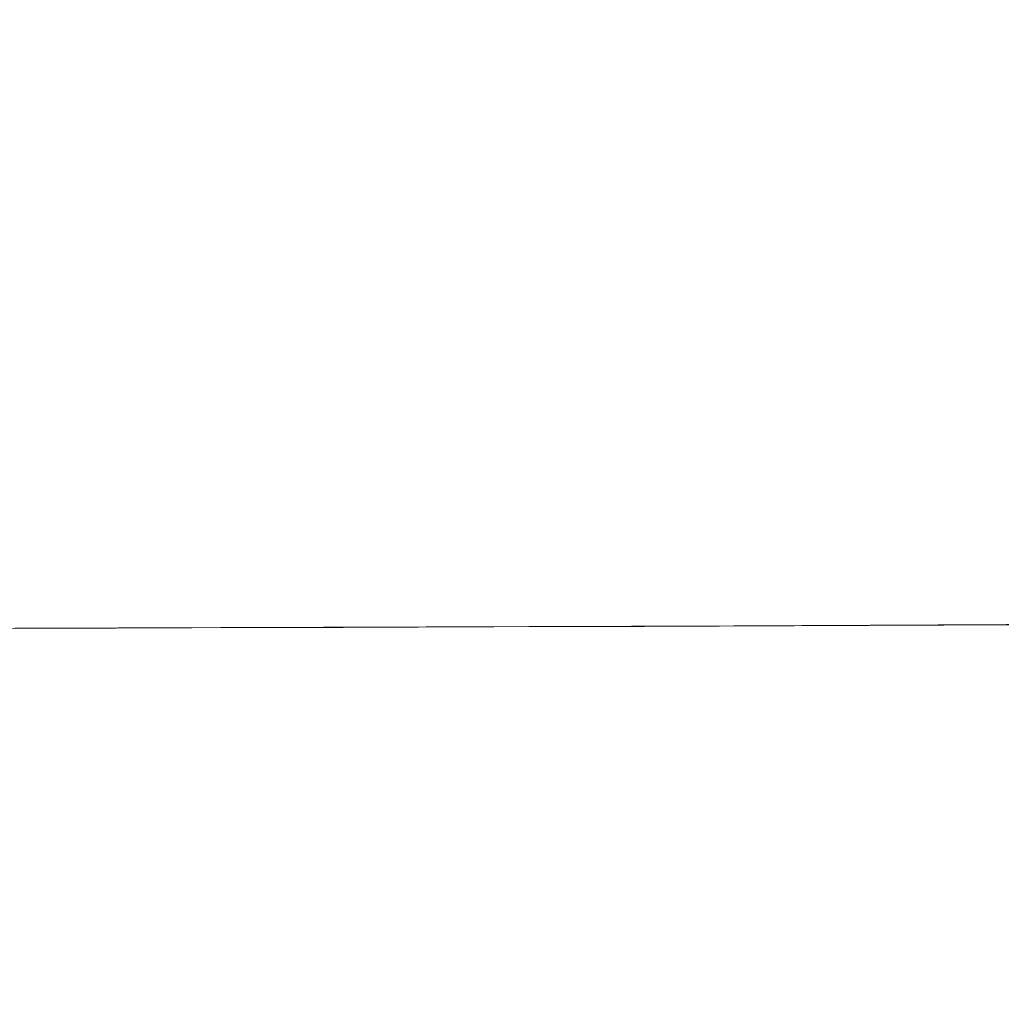
# Model space of a CAD drawing. Units: millimetres. Extents: x 0 to 4200, y -991 to 13.
# Drawn here: x 508 to 509, y -409 to -409 of the extents above; entities that cross this region are included whole.
import ezdxf

# ---------------------------------------------------------------- set-up
doc = ezdxf.new("R2010")
doc.units = ezdxf.units.MM
doc.layers.get('0').update_dxf_attribs({"lineweight": 9})
doc.layers.add('00_ANOTACIONES', color=250, linetype='Continuous', lineweight=9)
doc.styles.add('catalogos 2.5', font='arial.ttf', dxfattribs={"height": 2.5})
doc.dimstyles.new('1-1', dxfattribs={"dimtxt": 2.5, "dimasz": 2.5, "dimexe": 0.5, "dimexo": 2.5, "dimgap": 1, "dimtad": 1, "dimdec": 1, "dimdsep": 46, "dimtxsty": 'catalogos 2.5', "dimcen": 0, "dimclrd": 256, "dimclre": 256, "dimclrt": 256, "dimadec": 0, "dimazin": 0, "dimtp": 0.2, "dimtm": 0.2, "dimtfac": 0.2, "dimtdec": 1, "dimtmove": 1, "dimatfit": 0, "dimfxl": 0, "dimtolj": 1, "dimtzin": 0, "dimarcsym": 0})

# ---------------------------------------------------------------- blocks, each defined once
blk = doc.blocks.new('doble manilla cortizo')
for points in [[(99.9808, -347.87468), (99.99477, -347.87465), (100.00875, -347.87461), (100.02273, -347.87457), (100.0367, -347.87453), (100.05067, -347.87449), (100.06462, -347.87444), (100.07855, -347.87439), (100.09246, -347.87434), (100.10634, -347.87429), (100.1202, -347.87423), (100.13404, -347.87417), (100.14786, -347.87411), (100.16166, -347.87405), (100.17544, -347.87398)], [(99.78019, -347.87485), (99.81835, -347.87485), (99.85653, -347.87483), (99.8947, -347.87479), (99.93285, -347.87473), (99.97097, -347.87466), (100.00905, -347.87457), (100.04707, -347.87445), (100.08501, -347.87433), (100.12286, -347.87418), (100.16061, -347.87401), (100.19824, -347.87383), (100.23575, -347.87363), (100.2731, -347.87341), (100.31031, -347.87318), (100.34743, -347.87292), (100.38443, -347.87265), (100.42133, -347.87237), (100.45809, -347.87206), (100.49471, -347.87174), (100.53118, -347.87141), (100.56747, -347.87106)]]:
    blk.add_lwpolyline(points)
blk = doc.blocks.new('*D297')
at = {"layer": '00_ANOTACIONES', "lineweight": -2, "ltscale": 10, "transparency": 16777216}
for p, q in [((486.17627, -410.01486), (486.17627, -404.85474)), ((606.17627, -410.01486), (606.17627, -404.85474)), ((488.67627, -405.35474), (603.67627, -405.35474))]:
    blk.add_line(p, q, dxfattribs=at)
at = {"layer": '00_ANOTACIONES', "ltscale": 10, "transparency": 16777216}
for points in [[(488.67627, -404.93808), (488.67627, -405.77141), (486.17627, -405.35474)], [(603.67627, -404.93808), (603.67627, -405.77141), (606.17627, -405.35474)]]:
    blk.add_solid(points, dxfattribs=at)
at = {"layer": 'Defpoints', "color": 0, "ltscale": 10}
for p in [(606.17627, -405.35474), (486.17627, -412.51486), (606.17627, -412.51486)]:
    blk.add_point(p, dxfattribs=at)
at = {"layer": '00_ANOTACIONES', "ltscale": 10, "transparency": 16777216, "insert": (546.17627, -403.10474), "char_height": 2.5, "attachment_point": 5, "style": 'catalogos 2.5'}
blk.add_mtext('\\A1;L', dxfattribs=at)

msp = doc.modelspace()

# ---------------------------------------------------------------- block references
msp.add_blockref('doble manilla cortizo', (408.37783, -61.30063))

# ---------------------------------------------------------------- dimensions: what is measured, and where the dimension line sits
at = {"layer": '00_ANOTACIONES', "ltscale": 10}
dim = msp.add_linear_dim(base=(606.17627, -405.35474), p1=(486.17627, -412.51486), p2=(606.17627, -412.51486), text='L', dimstyle='1-1', dxfattribs=at)
dim.commit()
dim.dimension.update_dxf_attribs({"geometry": '*D297', "text_midpoint": (546.17627, -403.10474)})

doc.saveas('drawing.dxf')
